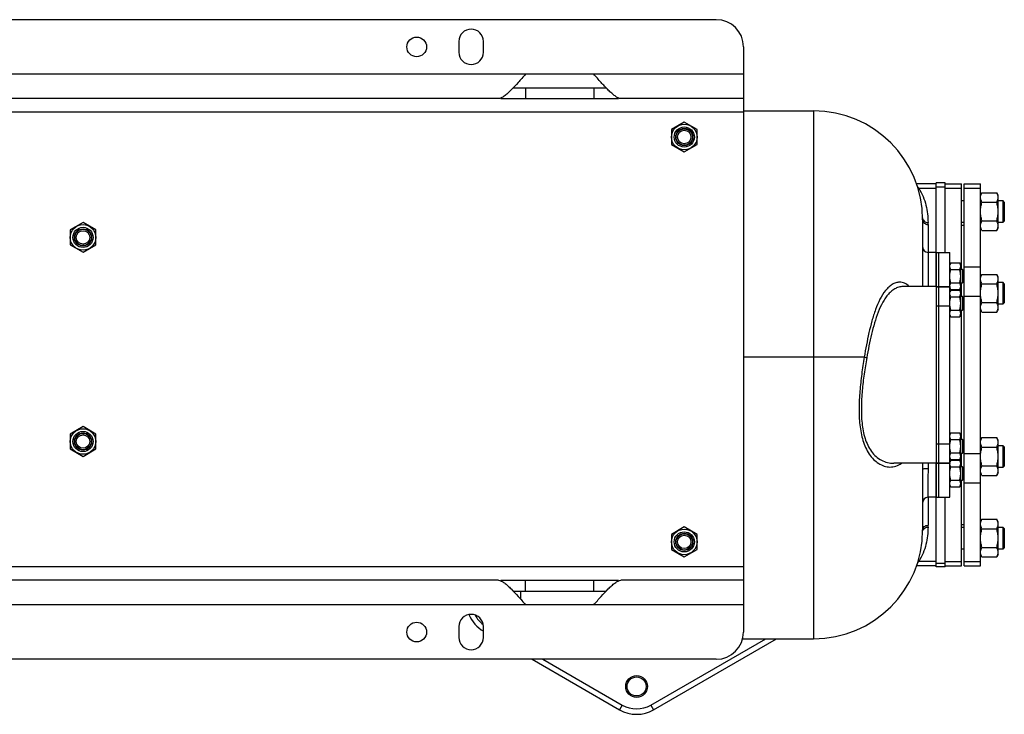
# Model space of a CAD drawing. Units: millimetres. Extents: x -2174 to 2491, y -755 to 1376.
# Drawn here: x 1043 to 1766, y 866 to 1376 of the extents above; entities that cross this region are included whole.
import ezdxf

# ---------------------------------------------------------------- set-up
doc = ezdxf.new("R2010")
doc.units = ezdxf.units.MM
doc.header["$LTSCALE"] = 19.36
doc.layers.get('0').update_dxf_attribs({"linetype": 'CONTINUOUS'})
doc.layers.add('02___PRT_ALL_AXES', color=7, linetype='CONTINUOUS')
doc.layers.add('3_ALL_AXES', color=7, linetype='CONTINUOUS')

msp = doc.modelspace()

# ---------------------------------------------------------------- linework, layer by layer
at = {"color": 7, "linetype": 'CONTINUOUS'}
for p, q in [((1554.64, 1376.34), (394.64, 1376.34)), ((1574.64, 1356.34), (1574.64, 926.34)), ((1574.64, 1309.34), (1626.14, 1309.34)), ((1531.14, 1301.06), (1521.64, 1295.57)), ((1521.64, 1295.57), (1521.64, 1284.6)), ((1540.64, 1295.57), (1531.14, 1301.06)), ((1540.64, 1284.6), (1540.64, 1295.57)), ((1521.64, 1284.6), (1531.14, 1279.12)), ((1531.14, 1279.12), (1540.64, 1284.6)), ((1716.14, 1255.81), (1701.61, 1255.81)), ((1722.64, 1256.43), (1716.14, 1256.43)), ((1722.64, 1205.34), (1722.64, 1256.42)), ((1734.64, 1192.84), (1734.64, 1255.81)), ((1736.64, 1255.81), (1748.64, 1255.81)), ((1736.64, 974.87), (1736.64, 1255.81)), ((1748.64, 974.87), (1748.64, 1255.81)), ((1749.71, 1249.19), (1748.64, 1247.34)), ((1749.71, 1249.19), (1760.57, 1249.19)), ((1761.64, 1247.34), (1760.57, 1249.19)), ((1761.64, 1223.34), (1761.64, 1247.34)), ((1734.64, 1243.34), (1736.64, 1243.34)), ((1749.71, 1242.27), (1760.57, 1242.27)), ((1761.64, 1243.34), (1765.14, 1243.34)), ((1766.14, 1242.34), (1765.14, 1243.34)), ((1765.14, 1243.34), (1765.14, 1227.34)), ((1766.14, 1242.34), (1766.14, 1228.34)), ((1706.13, 1230.64), (1706.13, 1230.64)), ((1706.14, 1229.34), (1706.14, 1180.34)), ((1089.64, 1227.31), (1080.14, 1221.82)), ((1099.14, 1221.82), (1089.64, 1227.31)), ((1736.64, 1227.34), (1734.64, 1227.34)), ((1749.71, 1221.48), (1748.64, 1223.34)), ((1749.71, 1228.41), (1760.57, 1228.41)), ((1761.64, 1223.34), (1760.57, 1221.48)), ((1765.14, 1227.34), (1761.64, 1227.34)), ((1766.14, 1228.34), (1765.14, 1227.34)), ((1080.14, 1221.82), (1080.14, 1210.85)), ((1099.14, 1210.85), (1099.14, 1221.82)), ((1749.71, 1221.48), (1760.57, 1221.48)), ((1080.14, 1210.85), (1089.64, 1205.37)), ((1089.64, 1205.37), (1099.14, 1210.85)), ((1716.14, 1205.34), (1710.14, 1205.34)), ((1726.9, 1197.65), (1726.14, 1196.34)), ((1726.9, 1197.65), (1733.38, 1197.65)), ((1734.14, 1196.34), (1733.38, 1197.65)), ((1734.14, 1179.34), (1734.14, 1196.34)), ((1726.9, 1192.74), (1733.38, 1192.74)), ((1735.39, 1192.84), (1734.14, 1192.84)), ((1736.14, 1192.09), (1735.39, 1192.84)), ((1735.39, 1192.84), (1735.39, 1182.84)), ((1736.14, 1192.09), (1736.14, 1183.59)), ((1749.71, 1189.19), (1748.64, 1187.34)), ((1749.71, 1189.19), (1760.57, 1189.19)), ((1761.64, 1187.34), (1760.57, 1189.19)), ((1761.64, 1163.34), (1761.64, 1187.34)), ((1716.14, 1180.34), (1692.39, 1180.34)), ((1726.9, 1178.02), (1726.14, 1179.34)), ((1726.9, 1182.93), (1733.38, 1182.93)), ((1734.14, 1179.34), (1733.38, 1178.02)), ((1734.14, 1182.84), (1735.39, 1182.84)), ((1734.64, 1172.83), (1734.64, 1182.84)), ((1736.14, 1183.59), (1735.39, 1182.84)), ((1735.89, 1183.34), (1736.64, 1183.34)), ((1749.71, 1182.27), (1760.57, 1182.27)), ((1761.64, 1183.34), (1765.14, 1183.34)), ((1766.14, 1182.34), (1765.14, 1183.34)), ((1765.14, 1183.34), (1765.14, 1167.34)), ((1766.14, 1182.34), (1766.14, 1168.34)), ((1726.9, 1177.64), (1726.14, 1176.33)), ((1726.9, 1178.02), (1733.38, 1178.02)), ((1726.9, 1177.64), (1733.38, 1177.64)), ((1726.9, 1172.73), (1733.38, 1172.73)), ((1734.14, 1176.33), (1733.38, 1177.64)), ((1734.14, 1159.33), (1734.14, 1176.33)), ((1735.39, 1172.83), (1734.14, 1172.83)), ((1736.14, 1172.08), (1735.39, 1172.83)), ((1735.39, 1172.83), (1735.39, 1162.83)), ((1736.14, 1172.08), (1736.14, 1163.58)), ((1736.64, 1167.34), (1736.14, 1167.34)), ((1749.71, 1168.41), (1760.57, 1168.41)), ((1765.14, 1167.34), (1761.64, 1167.34)), ((1766.14, 1168.34), (1765.14, 1167.34)), ((1726.9, 1158.01), (1726.14, 1159.33)), ((1726.9, 1162.92), (1733.38, 1162.92)), ((1726.9, 1158.01), (1733.38, 1158.01)), ((1734.14, 1159.33), (1733.38, 1158.01)), ((1734.14, 1162.83), (1735.39, 1162.83)), ((1734.64, 1067.83), (1734.64, 1162.83)), ((1736.14, 1163.58), (1735.39, 1162.83)), ((1749.71, 1161.48), (1748.64, 1163.34)), ((1749.71, 1161.48), (1760.57, 1161.48)), ((1761.64, 1163.34), (1760.57, 1161.48)), ((1089.64, 1077.31), (1080.14, 1071.82)), ((1099.14, 1071.82), (1089.64, 1077.31)), ((1080.14, 1071.82), (1080.14, 1060.85)), ((1099.14, 1060.85), (1099.14, 1071.82)), ((1726.9, 1072.64), (1726.14, 1071.33)), ((1726.9, 1072.64), (1733.38, 1072.64)), ((1734.14, 1071.33), (1733.38, 1072.64)), ((1734.14, 1054.33), (1734.14, 1071.33)), ((1726.9, 1067.73), (1733.38, 1067.73)), ((1735.39, 1067.83), (1734.14, 1067.83)), ((1736.14, 1067.08), (1735.39, 1067.83)), ((1735.39, 1067.83), (1735.39, 1057.83)), ((1736.14, 1067.08), (1736.14, 1058.58)), ((1736.14, 1063.34), (1736.64, 1063.34)), ((1749.71, 1069.19), (1748.64, 1067.34)), ((1749.71, 1069.19), (1760.57, 1069.19)), ((1761.64, 1067.34), (1760.57, 1069.19)), ((1761.64, 1043.34), (1761.64, 1067.34)), ((1761.64, 1063.34), (1765.14, 1063.34)), ((1766.14, 1062.34), (1765.14, 1063.34)), ((1765.14, 1063.34), (1765.14, 1047.34)), ((1080.14, 1060.85), (1089.64, 1055.37)), ((1089.64, 1055.37), (1099.14, 1060.85)), ((1726.9, 1057.92), (1733.38, 1057.92)), ((1734.14, 1057.83), (1735.39, 1057.83)), ((1734.64, 1047.84), (1734.64, 1057.83)), ((1736.14, 1058.58), (1735.39, 1057.83)), ((1749.71, 1062.27), (1760.57, 1062.27)), ((1766.14, 1062.34), (1766.14, 1048.34)), ((1716.14, 1050.34), (1684.98, 1050.34)), ((1706.14, 1050.34), (1706.14, 1045.97)), ((1726.9, 1053.01), (1726.14, 1054.33)), ((1726.9, 1052.65), (1726.14, 1051.34)), ((1726.9, 1053.01), (1733.38, 1053.01)), ((1726.9, 1052.65), (1733.38, 1052.65)), ((1734.14, 1054.33), (1733.38, 1053.01)), ((1734.14, 1051.34), (1733.38, 1052.65)), ((1734.14, 1034.34), (1734.14, 1051.34)), ((1749.71, 1048.41), (1760.57, 1048.41)), ((1726.9, 1047.74), (1733.38, 1047.74)), ((1735.39, 1047.84), (1734.14, 1047.84)), ((1736.14, 1047.09), (1735.39, 1047.84)), ((1735.39, 1047.84), (1735.39, 1037.84)), ((1736.64, 1047.34), (1735.89, 1047.34)), ((1736.14, 1047.09), (1736.14, 1038.59)), ((1749.71, 1041.48), (1748.64, 1043.34)), ((1749.71, 1041.48), (1760.57, 1041.48)), ((1761.64, 1043.34), (1760.57, 1041.48)), ((1765.14, 1047.34), (1761.64, 1047.34)), ((1766.14, 1048.34), (1765.14, 1047.34)), ((1726.9, 1033.02), (1726.14, 1034.34)), ((1726.9, 1037.93), (1733.38, 1037.93)), ((1734.14, 1034.34), (1733.38, 1033.02)), ((1734.14, 1037.84), (1735.39, 1037.84)), ((1734.64, 974.87), (1734.64, 1037.84)), ((1736.14, 1038.59), (1735.39, 1037.84)), ((1726.9, 1033.02), (1733.38, 1033.02)), ((1706.14, 1021.34), (1706.14, 1001.34)), ((1716.14, 1025.34), (1710.14, 1025.34)), ((1722.64, 974.25), (1722.64, 1025.34)), ((1749.71, 1009.19), (1748.64, 1007.34)), ((1749.71, 1009.19), (1760.57, 1009.19)), ((1761.64, 1007.34), (1760.57, 1009.19)), ((1761.64, 983.34), (1761.64, 1007.34)), ((1531.14, 1003.56), (1521.64, 998.07)), ((1521.64, 998.07), (1521.64, 987.1)), ((1540.64, 998.07), (1531.14, 1003.56)), ((1540.64, 987.1), (1540.64, 998.07)), ((1706.13, 1000.03), (1706.13, 1000.03)), ((1734.64, 1003.34), (1736.64, 1003.34)), ((1749.71, 1002.27), (1760.57, 1002.27)), ((1761.64, 1003.34), (1765.14, 1003.34)), ((1766.14, 1002.34), (1765.14, 1003.34)), ((1765.14, 1003.34), (1765.14, 987.34)), ((1766.14, 1002.34), (1766.14, 988.34)), ((1521.64, 987.1), (1531.14, 981.62)), ((1531.14, 981.62), (1540.64, 987.1)), ((1736.64, 987.34), (1734.64, 987.34)), ((1749.71, 981.48), (1748.64, 983.34)), ((1749.71, 988.41), (1760.57, 988.41)), ((1761.64, 983.34), (1760.57, 981.48)), ((1765.14, 987.34), (1761.64, 987.34)), ((1766.14, 988.34), (1765.14, 987.34)), ((1749.71, 981.48), (1760.57, 981.48)), ((1716.14, 974.87), (1701.6, 974.87)), ((1722.64, 974.25), (1716.14, 974.25)), ((1736.64, 974.87), (1748.64, 974.87)), ((1508.64, 869.22), (1598.91, 921.34)), ((1574, 921.34), (1626.14, 921.34)), ((1554.64, 906.34), (394.64, 906.34)), ((1419.34, 906.34), (1483.64, 869.22))]:
    msp.add_line(p, q, dxfattribs=at)
at = {"color": 9, "linetype": 'CONTINUOUS'}
for p, q in [((1626.14, 1309.34), (1626.14, 921.34)), ((1574.64, 1308.34), (374.64, 1308.34)), ((1703.29, 1252.46), (1716.14, 1252.46)), ((1716.14, 1253.61), (1722.64, 1253.61)), ((1722.64, 1252.46), (1734.64, 1252.46)), ((1736.64, 1252.46), (1748.64, 1252.46)), ((1710.14, 1225.87), (1710.14, 1180.34)), ((1734.14, 1194.72), (1734.64, 1194.72)), ((1736.64, 1194.72), (1748.64, 1194.72)), ((1734.14, 1173.07), (1734.64, 1173.07)), ((1736.64, 1173.07), (1748.64, 1173.07)), ((1663.26, 1128.34), (1574.64, 1128.34)), ((1734.14, 1057.6), (1734.64, 1057.6)), ((1736.64, 1057.6), (1748.64, 1057.6)), ((1710.14, 1050.34), (1710.14, 1046.57)), ((1706.08, 1039.08), (1706.07, 1038.58)), ((1734.14, 1035.95), (1734.64, 1035.95)), ((1736.64, 1035.95), (1748.64, 1035.95)), ((1710.14, 1025.34), (1710.14, 1004.8)), ((1716.14, 978.22), (1703.29, 978.22)), ((1716.14, 977.06), (1722.64, 977.06)), ((1722.64, 978.22), (1734.64, 978.22)), ((1736.64, 978.22), (1748.64, 978.22)), ((1574.64, 974.34), (374.64, 974.34)), ((1411.14, 950.31), (1411.14, 956.34)), ((1506.64, 872.68), (1590.91, 921.34)), ((1427.34, 906.34), (1485.64, 872.68)), ((1485.64, 872.68), (1483.64, 869.22)), ((1506.64, 872.68), (1508.64, 869.22))]:
    msp.add_line(p, q, dxfattribs=at)
at = {"color": 3, "linetype": 'CONTINUOUS'}
for p, q in [((1716.14, 1205.34), (1716.14, 1256.42)), ((1716.14, 974.25), (1716.14, 1025.34))]:
    msp.add_line(p, q, dxfattribs=at)
at = {"color": 7, "linetype": 'CONTINUOUS'}
for centre, radius in [((1531.14, 1290.09), 9.4), ((1531.14, 1290.09), 7.4), ((1531.14, 1290.09), 6.3), ((1531.14, 1290.09), 6), ((1531.14, 1290.09), 4.93), ((1089.64, 1216.34), 9.4), ((1089.64, 1216.34), 7.4), ((1089.64, 1216.34), 6.3), ((1089.64, 1216.34), 6), ((1089.64, 1216.34), 4.93), ((1089.64, 1066.34), 9.4), ((1089.64, 1066.34), 7.4), ((1089.64, 1066.34), 6.3), ((1089.64, 1066.34), 6), ((1089.64, 1066.34), 4.93), ((1531.14, 992.59), 9.4), ((1531.14, 992.59), 7.4), ((1531.14, 992.59), 6.3), ((1531.14, 992.59), 6), ((1531.14, 992.59), 4.93), ((1496.14, 886.34), 7)]:
    msp.add_circle(centre, radius, dxfattribs=at)
for centre, radius, start, end in [((1554.64, 1356.34), 20, 0, 90), ((1626.14, 1229.34), 80, 0, 90), ((1710.14, 1209.34), 4, 180, 270), ((1729.82, 1180.48), 3.68, 180.00143, 182.15811), ((1729.82, 1050.2), 3.69, 177.84224, 179.99871), ((1710.14, 1021.34), 4, 90, 180), ((1626.14, 1001.34), 80, 270, 360), ((1396.14, 948.6), 25, 202.15059, 240), ((1554.64, 926.34), 20, 270, 360), ((1496.14, 890.87), 25, 240, 300)]:
    msp.add_arc(centre, radius, start, end, dxfattribs=at)
at = {"color": 9, "linetype": 'CONTINUOUS'}
for centre, radius, start, end in [((1702.64, 1256.59), 4.18, 271.30664, 278.99428), ((1626.14, 1225.87), 84, 0.00001, 0.93539), ((1710.14, 1021.34), 4, 89.99687, 179.99687), ((1626.14, 1004.8), 84, 359.06461, 359.99999), ((1702.64, 974.09), 4.18, 81.00453, 88.95293), ((1396.14, 948.6), 21, 207.72105, 232.95028), ((1496.14, 890.87), 21, 240, 300)]:
    msp.add_arc(centre, radius, start, end, dxfattribs=at)
for points, knots in [([(1702.34, 1253.65), (1702.42, 1253.56), (1702.75, 1253.17), (1703.06, 1252.77), (1703.29, 1252.46)], [0, 0, 0, 0, 0.23802, 1, 1, 1, 1]), ([(1703.29, 1252.46), (1704.53, 1250.49), (1706.65, 1246.46), (1708.74, 1240.08), (1709.85, 1233.66), (1710.09, 1229.37), (1710.13, 1227.24)], [0, 0, 0, 0, 0.263383, 0.514148, 0.758305, 1, 1, 1, 1]), ([(1706.13, 1230.64), (1706.13, 1230.34), (1706.24, 1229.74), (1706.51, 1229.19), (1706.68, 1228.93)], [0, 0, 0, 0, 0.494268, 1, 1, 1, 1]), ([(1706.14, 1229.34), (1706.14, 1228.88), (1706.36, 1227.95), (1707.27, 1226.8), (1708.59, 1226.05), (1709.62, 1225.87), (1710.14, 1225.87)], [0, 0, 0, 0, 0.233218, 0.4766, 0.733672, 1, 1, 1, 1]), ([(1706.68, 1228.93), (1707.04, 1228.41), (1708.11, 1227.53), (1709.45, 1227.24), (1710.13, 1227.24)], [0, 0, 0, 0, 0.485219, 1, 1, 1, 1]), ([(1689.23, 1183.43), (1688.31, 1183.42), (1686.4, 1183.08), (1683.69, 1181.78), (1681.15, 1179.79), (1677.93, 1176.28), (1674.56, 1170.75), (1671.39, 1163.2), (1668.81, 1154.96), (1666.68, 1146.3), (1664.85, 1137.39), (1663.77, 1131.37), (1663.26, 1128.34)], [0, 0, 0, 0, 0.043134, 0.089182, 0.13908, 0.19299, 0.311096, 0.439588, 0.574776, 0.7142, 0.856309, 1, 1, 1, 1]), ([(1692.39, 1180.34), (1691.36, 1180.34), (1689.28, 1180.07), (1686.29, 1178.94), (1683.5, 1177.12), (1680.99, 1174.73), (1678.75, 1171.87), (1676.07, 1167.49), (1673.33, 1161.35), (1670.73, 1153.46), (1668.57, 1145.17), (1666.72, 1136.64), (1665.63, 1130.87), (1665.11, 1127.97)], [0, 0, 0, 0, 0.048848, 0.099124, 0.151434, 0.20634, 0.26398, 0.324213, 0.450861, 0.583576, 0.720206, 0.859354, 1, 1, 1, 1]), ([(1696.19, 1180.35), (1695.24, 1181.3), (1693.6, 1182.52), (1691.11, 1183.33), (1689.85, 1183.44), (1689.23, 1183.43)], [0, 0, 0, 0, 0.518351, 0.760895, 1, 1, 1, 1]), ([(1663.26, 1128.34), (1662.55, 1124.19), (1661.32, 1115.88), (1659.97, 1103.37), (1659.32, 1090.93), (1659.75, 1078.74), (1661.86, 1067.22), (1665.63, 1058.6), (1669.99, 1053.17), (1673.7, 1050.1), (1677.82, 1048.12), (1680.75, 1047.61), (1682.18, 1047.59)], [0, 0, 0, 0, 0.138084, 0.276179, 0.413115, 0.547305, 0.676178, 0.795996, 0.851551, 0.903792, 0.952988, 1, 1, 1, 1]), ([(1665.11, 1127.97), (1664.39, 1123.97), (1663.12, 1115.94), (1661.72, 1103.84), (1661, 1091.79), (1661.34, 1079.97), (1663.06, 1070.46), (1665.73, 1063.56), (1668.4, 1059.01), (1671.77, 1055.22), (1675.8, 1052.41), (1680.28, 1050.72), (1683.42, 1050.34), (1684.98, 1050.34)], [0, 0, 0, 0, 0.135851, 0.271763, 0.406621, 0.538922, 0.666212, 0.727075, 0.785499, 0.841419, 0.895282, 0.947939, 1, 1, 1, 1]), ([(1663.26, 1128.34), (1663.4, 1128.3), (1664.02, 1128.17), (1664.64, 1128.05), (1665.11, 1127.97)], [0, 0, 0, 0, 0.237425, 1, 1, 1, 1]), ([(1682.18, 1047.59), (1683.66, 1047.57), (1686.72, 1048.02), (1689.45, 1049.44), (1690.7, 1050.33)], [0, 0, 0, 0, 0.490611, 1, 1, 1, 1]), ([(1706.14, 1045.97), (1706.14, 1045.38), (1706.13, 1043.08), (1706.1, 1040.79), (1706.08, 1039.08)], [0, 0, 0, 0, 0.25633, 1, 1, 1, 1]), ([(1706.14, 1045.97), (1706.14, 1046.02), (1706.24, 1046.13), (1706.63, 1046.28), (1707.45, 1046.44), (1708.68, 1046.55), (1709.63, 1046.57), (1710.14, 1046.57)], [0, 0, 0, 0, 0.034061, 0.095731, 0.311528, 0.628185, 1, 1, 1, 1]), ([(1710.14, 1046.57), (1710.14, 1045.15), (1710.11, 1042.4), (1710.04, 1038.42), (1709.98, 1034.82), (1709.95, 1031.69), (1709.97, 1029.42), (1710, 1027.92), (1710.03, 1027.05), (1710.07, 1026.36), (1710.1, 1025.85), (1710.12, 1025.53), (1710.14, 1025.38), (1710.14, 1025.34)], [0, 0, 0, 0, 0.2006, 0.38964, 0.561227, 0.710087, 0.83163, 0.880967, 0.922152, 0.954875, 0.978879, 0.993961, 1, 1, 1, 1]), ([(1706.07, 1038.58), (1706.04, 1036.29), (1705.99, 1033.04), (1705.96, 1028.95), (1705.97, 1026.47), (1706.01, 1024.46), (1706.06, 1022.94), (1706.1, 1021.96), (1706.14, 1021.48), (1706.14, 1021.34)], [0, 0, 0, 0, 0.397631, 0.566525, 0.711185, 0.828913, 0.91744, 0.974928, 1, 1, 1, 1]), ([(1710.13, 1003.43), (1710.09, 1001.3), (1709.85, 997.01), (1708.74, 990.6), (1706.65, 984.22), (1704.53, 980.18), (1703.29, 978.22)], [0, 0, 0, 0, 0.241695, 0.485852, 0.736617, 1, 1, 1, 1]), ([(1706.13, 1000.03), (1706.13, 1000.33), (1706.24, 1000.94), (1706.51, 1001.49), (1706.68, 1001.74)], [0, 0, 0, 0, 0.494268, 1, 1, 1, 1]), ([(1706.14, 1001.34), (1706.14, 1001.79), (1706.36, 1002.73), (1707.27, 1003.88), (1708.59, 1004.63), (1709.62, 1004.8), (1710.14, 1004.8)], [0, 0, 0, 0, 0.233218, 0.4766, 0.733672, 1, 1, 1, 1]), ([(1706.68, 1001.74), (1707.04, 1002.27), (1708.11, 1003.15), (1709.45, 1003.43), (1710.13, 1003.43)], [0, 0, 0, 0, 0.485219, 1, 1, 1, 1]), ([(1703.29, 978.22), (1703.22, 978.11), (1702.92, 977.72), (1702.61, 977.34), (1702.37, 977.07)], [0, 0, 0, 0, 0.261461, 1, 1, 1, 1])]:
    msp.add_open_spline(points, degree=3, knots=knots, dxfattribs=at)
at = {"color": 7, "linetype": 'CONTINUOUS'}
for points, knots in [([(1748.64, 1245.73), (1748.64, 1245.88), (1748.65, 1246.17), (1748.71, 1246.61), (1748.8, 1247.05), (1748.97, 1247.63), (1749.26, 1248.36), (1749.55, 1248.92), (1749.71, 1249.19)], [0, 0, 0, 0, 0.119943, 0.240515, 0.362279, 0.485686, 0.738448, 1, 1, 1, 1]), ([(1749.71, 1242.27), (1749.55, 1242.54), (1749.26, 1243.1), (1748.97, 1243.82), (1748.8, 1244.41), (1748.71, 1244.85), (1748.65, 1245.29), (1748.64, 1245.58), (1748.64, 1245.73)], [0, 0, 0, 0, 0.261551, 0.514313, 0.63772, 0.759484, 0.880056, 1, 1, 1, 1]), ([(1761.64, 1245.73), (1761.64, 1245.88), (1761.63, 1246.17), (1761.57, 1246.61), (1761.48, 1247.05), (1761.31, 1247.63), (1761.02, 1248.36), (1760.73, 1248.92), (1760.57, 1249.19)], [0, 0, 0, 0, 0.119943, 0.240515, 0.362279, 0.485686, 0.738448, 1, 1, 1, 1]), ([(1760.57, 1242.27), (1760.73, 1242.54), (1761.02, 1243.1), (1761.31, 1243.82), (1761.48, 1244.41), (1761.57, 1244.85), (1761.63, 1245.29), (1761.64, 1245.58), (1761.64, 1245.73)], [0, 0, 0, 0, 0.261551, 0.514313, 0.63772, 0.759484, 0.880056, 1, 1, 1, 1]), ([(1748.64, 1235.34), (1748.64, 1235.92), (1748.69, 1237.1), (1748.91, 1238.84), (1749.25, 1240.57), (1749.55, 1241.7), (1749.71, 1242.27)], [0, 0, 0, 0, 0.249983, 0.499976, 0.749982, 1, 1, 1, 1]), ([(1761.64, 1235.34), (1761.64, 1235.92), (1761.59, 1237.1), (1761.37, 1238.84), (1761.03, 1240.57), (1760.73, 1241.7), (1760.57, 1242.27)], [0, 0, 0, 0, 0.249983, 0.499976, 0.749982, 1, 1, 1, 1]), ([(1749.71, 1228.41), (1749.55, 1228.97), (1749.25, 1230.11), (1748.91, 1231.83), (1748.69, 1233.58), (1748.64, 1234.75), (1748.64, 1235.34)], [0, 0, 0, 0, 0.250018, 0.500023, 0.750016, 1, 1, 1, 1]), ([(1760.57, 1228.41), (1760.73, 1228.97), (1761.03, 1230.11), (1761.37, 1231.83), (1761.59, 1233.58), (1761.64, 1234.75), (1761.64, 1235.34)], [0, 0, 0, 0, 0.250018, 0.500023, 0.750016, 1, 1, 1, 1]), ([(1748.64, 1224.94), (1748.64, 1225.09), (1748.65, 1225.39), (1748.71, 1225.83), (1748.8, 1226.26), (1748.97, 1226.85), (1749.26, 1227.57), (1749.55, 1228.13), (1749.71, 1228.41)], [0, 0, 0, 0, 0.119943, 0.240515, 0.362279, 0.485686, 0.738448, 1, 1, 1, 1]), ([(1749.71, 1221.48), (1749.55, 1221.76), (1749.26, 1222.31), (1748.97, 1223.04), (1748.8, 1223.63), (1748.71, 1224.06), (1748.65, 1224.5), (1748.64, 1224.8), (1748.64, 1224.94)], [0, 0, 0, 0, 0.261551, 0.514313, 0.63772, 0.759484, 0.880056, 1, 1, 1, 1]), ([(1761.64, 1224.94), (1761.64, 1225.09), (1761.63, 1225.39), (1761.57, 1225.83), (1761.48, 1226.26), (1761.31, 1226.85), (1761.02, 1227.57), (1760.73, 1228.13), (1760.57, 1228.41)], [0, 0, 0, 0, 0.119943, 0.240515, 0.362279, 0.485686, 0.738448, 1, 1, 1, 1]), ([(1760.57, 1221.48), (1760.73, 1221.76), (1761.02, 1222.31), (1761.31, 1223.04), (1761.48, 1223.63), (1761.57, 1224.06), (1761.63, 1224.5), (1761.64, 1224.8), (1761.64, 1224.94)], [0, 0, 0, 0, 0.261551, 0.514313, 0.63772, 0.759484, 0.880056, 1, 1, 1, 1]), ([(1726.14, 1195.2), (1726.14, 1195.3), (1726.15, 1195.51), (1726.19, 1195.82), (1726.25, 1196.13), (1726.37, 1196.55), (1726.58, 1197.06), (1726.78, 1197.46), (1726.9, 1197.65)], [0, 0, 0, 0, 0.119944, 0.240516, 0.36228, 0.485687, 0.738449, 1, 1, 1, 1]), ([(1726.9, 1192.74), (1726.78, 1192.94), (1726.58, 1193.34), (1726.37, 1193.85), (1726.25, 1194.26), (1726.19, 1194.57), (1726.15, 1194.89), (1726.14, 1195.09), (1726.14, 1195.2)], [0, 0, 0, 0, 0.26155, 0.514311, 0.637719, 0.759483, 0.880056, 1, 1, 1, 1]), ([(1734.14, 1195.2), (1734.14, 1195.3), (1734.13, 1195.51), (1734.09, 1195.82), (1734.02, 1196.13), (1733.91, 1196.55), (1733.7, 1197.06), (1733.49, 1197.46), (1733.38, 1197.65)], [0, 0, 0, 0, 0.119944, 0.240516, 0.36228, 0.485687, 0.738449, 1, 1, 1, 1]), ([(1733.38, 1192.74), (1733.49, 1192.94), (1733.7, 1193.34), (1733.91, 1193.85), (1734.02, 1194.26), (1734.09, 1194.57), (1734.13, 1194.89), (1734.14, 1195.09), (1734.14, 1195.2)], [0, 0, 0, 0, 0.26155, 0.514311, 0.637719, 0.759483, 0.880056, 1, 1, 1, 1]), ([(1726.14, 1187.84), (1726.14, 1188.25), (1726.17, 1189.08), (1726.33, 1190.32), (1726.57, 1191.54), (1726.78, 1192.35), (1726.9, 1192.74)], [0, 0, 0, 0, 0.249984, 0.499977, 0.749982, 1, 1, 1, 1]), ([(1726.9, 1182.93), (1726.78, 1183.33), (1726.57, 1184.13), (1726.33, 1185.35), (1726.17, 1186.59), (1726.14, 1187.42), (1726.14, 1187.84)], [0, 0, 0, 0, 0.250017, 0.500021, 0.750014, 1, 1, 1, 1]), ([(1734.14, 1187.84), (1734.14, 1188.25), (1734.1, 1189.08), (1733.95, 1190.32), (1733.7, 1191.54), (1733.49, 1192.35), (1733.38, 1192.74)], [0, 0, 0, 0, 0.249984, 0.499977, 0.749982, 1, 1, 1, 1]), ([(1733.38, 1182.93), (1733.49, 1183.33), (1733.7, 1184.13), (1733.95, 1185.35), (1734.1, 1186.59), (1734.14, 1187.42), (1734.14, 1187.84)], [0, 0, 0, 0, 0.250017, 0.500021, 0.750014, 1, 1, 1, 1]), ([(1748.64, 1185.73), (1748.64, 1185.88), (1748.65, 1186.17), (1748.71, 1186.61), (1748.8, 1187.05), (1748.97, 1187.63), (1749.26, 1188.36), (1749.55, 1188.92), (1749.71, 1189.19)], [0, 0, 0, 0, 0.119943, 0.240515, 0.362279, 0.485686, 0.738448, 1, 1, 1, 1]), ([(1749.71, 1182.27), (1749.55, 1182.54), (1749.26, 1183.1), (1748.97, 1183.82), (1748.8, 1184.41), (1748.71, 1184.85), (1748.65, 1185.29), (1748.64, 1185.58), (1748.64, 1185.73)], [0, 0, 0, 0, 0.261551, 0.514313, 0.63772, 0.759484, 0.880056, 1, 1, 1, 1]), ([(1761.64, 1185.73), (1761.64, 1185.88), (1761.63, 1186.17), (1761.57, 1186.61), (1761.48, 1187.05), (1761.31, 1187.63), (1761.02, 1188.36), (1760.73, 1188.92), (1760.57, 1189.19)], [0, 0, 0, 0, 0.119943, 0.240515, 0.362279, 0.485686, 0.738448, 1, 1, 1, 1]), ([(1760.57, 1182.27), (1760.73, 1182.54), (1761.02, 1183.1), (1761.31, 1183.82), (1761.48, 1184.41), (1761.57, 1184.85), (1761.63, 1185.29), (1761.64, 1185.58), (1761.64, 1185.73)], [0, 0, 0, 0, 0.261551, 0.514313, 0.63772, 0.759484, 0.880056, 1, 1, 1, 1]), ([(1726.14, 1180.48), (1726.14, 1180.58), (1726.15, 1180.79), (1726.19, 1181.1), (1726.25, 1181.41), (1726.37, 1181.82), (1726.58, 1182.34), (1726.78, 1182.73), (1726.9, 1182.93)], [0, 0, 0, 0, 0.119944, 0.240516, 0.36228, 0.485687, 0.738449, 1, 1, 1, 1]), ([(1726.9, 1178.02), (1726.79, 1178.21), (1726.59, 1178.58), (1726.36, 1179.16), (1726.22, 1179.65), (1726.16, 1180.04), (1726.14, 1180.24), (1726.14, 1180.34)], [0, 0, 0, 0, 0.261195, 0.514096, 0.759482, 0.880144, 1, 1, 1, 1]), ([(1734.14, 1180.48), (1734.14, 1180.58), (1734.13, 1180.79), (1734.09, 1181.1), (1734.02, 1181.41), (1733.91, 1181.82), (1733.7, 1182.34), (1733.49, 1182.73), (1733.38, 1182.93)], [0, 0, 0, 0, 0.119944, 0.240516, 0.36228, 0.485687, 0.738449, 1, 1, 1, 1]), ([(1733.38, 1178.02), (1733.49, 1178.22), (1733.7, 1178.61), (1733.91, 1179.13), (1734.02, 1179.54), (1734.09, 1179.85), (1734.13, 1180.16), (1734.14, 1180.37), (1734.14, 1180.48)], [0, 0, 0, 0, 0.26155, 0.514311, 0.637719, 0.759483, 0.880056, 1, 1, 1, 1]), ([(1748.64, 1175.34), (1748.64, 1175.92), (1748.69, 1177.1), (1748.91, 1178.84), (1749.25, 1180.57), (1749.55, 1181.7), (1749.71, 1182.27)], [0, 0, 0, 0, 0.249983, 0.499976, 0.749982, 1, 1, 1, 1]), ([(1761.64, 1175.34), (1761.64, 1175.92), (1761.59, 1177.1), (1761.37, 1178.84), (1761.03, 1180.57), (1760.73, 1181.7), (1760.57, 1182.27)], [0, 0, 0, 0, 0.249983, 0.499976, 0.749982, 1, 1, 1, 1]), ([(1726.14, 1175.19), (1726.14, 1175.29), (1726.15, 1175.5), (1726.19, 1175.81), (1726.25, 1176.12), (1726.37, 1176.54), (1726.58, 1177.05), (1726.78, 1177.45), (1726.9, 1177.64)], [0, 0, 0, 0, 0.119944, 0.240516, 0.36228, 0.485687, 0.738449, 1, 1, 1, 1]), ([(1726.9, 1172.73), (1726.78, 1172.93), (1726.58, 1173.33), (1726.37, 1173.84), (1726.25, 1174.25), (1726.19, 1174.56), (1726.15, 1174.88), (1726.14, 1175.08), (1726.14, 1175.19)], [0, 0, 0, 0, 0.26155, 0.514311, 0.637719, 0.759483, 0.880056, 1, 1, 1, 1]), ([(1726.14, 1167.83), (1726.14, 1168.24), (1726.17, 1169.07), (1726.33, 1170.31), (1726.57, 1171.53), (1726.78, 1172.34), (1726.9, 1172.73)], [0, 0, 0, 0, 0.249984, 0.499977, 0.749982, 1, 1, 1, 1]), ([(1734.14, 1175.19), (1734.14, 1175.29), (1734.13, 1175.5), (1734.09, 1175.81), (1734.02, 1176.12), (1733.91, 1176.54), (1733.7, 1177.05), (1733.49, 1177.45), (1733.38, 1177.64)], [0, 0, 0, 0, 0.119944, 0.240516, 0.36228, 0.485687, 0.738449, 1, 1, 1, 1]), ([(1733.38, 1172.73), (1733.49, 1172.93), (1733.7, 1173.33), (1733.91, 1173.84), (1734.02, 1174.25), (1734.09, 1174.56), (1734.13, 1174.88), (1734.14, 1175.08), (1734.14, 1175.19)], [0, 0, 0, 0, 0.26155, 0.514311, 0.637719, 0.759483, 0.880056, 1, 1, 1, 1]), ([(1734.14, 1167.83), (1734.14, 1168.24), (1734.1, 1169.07), (1733.95, 1170.31), (1733.7, 1171.53), (1733.49, 1172.34), (1733.38, 1172.73)], [0, 0, 0, 0, 0.249984, 0.499977, 0.749982, 1, 1, 1, 1]), ([(1749.71, 1168.41), (1749.55, 1168.97), (1749.25, 1170.11), (1748.91, 1171.83), (1748.69, 1173.58), (1748.64, 1174.75), (1748.64, 1175.34)], [0, 0, 0, 0, 0.250018, 0.500023, 0.750016, 1, 1, 1, 1]), ([(1760.57, 1168.41), (1760.73, 1168.97), (1761.03, 1170.11), (1761.37, 1171.83), (1761.59, 1173.58), (1761.64, 1174.75), (1761.64, 1175.34)], [0, 0, 0, 0, 0.250018, 0.500023, 0.750016, 1, 1, 1, 1]), ([(1726.9, 1162.92), (1726.78, 1163.32), (1726.57, 1164.12), (1726.33, 1165.34), (1726.17, 1166.58), (1726.14, 1167.41), (1726.14, 1167.83)], [0, 0, 0, 0, 0.250017, 0.500021, 0.750014, 1, 1, 1, 1]), ([(1733.38, 1162.92), (1733.49, 1163.32), (1733.7, 1164.12), (1733.95, 1165.34), (1734.1, 1166.58), (1734.14, 1167.41), (1734.14, 1167.83)], [0, 0, 0, 0, 0.250017, 0.500021, 0.750014, 1, 1, 1, 1]), ([(1748.64, 1164.94), (1748.64, 1165.09), (1748.65, 1165.39), (1748.71, 1165.83), (1748.8, 1166.26), (1748.97, 1166.85), (1749.26, 1167.57), (1749.55, 1168.13), (1749.71, 1168.41)], [0, 0, 0, 0, 0.119943, 0.240515, 0.362279, 0.485686, 0.738448, 1, 1, 1, 1]), ([(1749.71, 1161.48), (1749.55, 1161.76), (1749.26, 1162.31), (1748.97, 1163.04), (1748.8, 1163.63), (1748.71, 1164.06), (1748.65, 1164.5), (1748.64, 1164.8), (1748.64, 1164.94)], [0, 0, 0, 0, 0.261551, 0.514313, 0.63772, 0.759484, 0.880056, 1, 1, 1, 1]), ([(1761.64, 1164.94), (1761.64, 1165.09), (1761.63, 1165.39), (1761.57, 1165.83), (1761.48, 1166.26), (1761.31, 1166.85), (1761.02, 1167.57), (1760.73, 1168.13), (1760.57, 1168.41)], [0, 0, 0, 0, 0.119943, 0.240515, 0.362279, 0.485686, 0.738448, 1, 1, 1, 1]), ([(1760.57, 1161.48), (1760.73, 1161.76), (1761.02, 1162.31), (1761.31, 1163.04), (1761.48, 1163.63), (1761.57, 1164.06), (1761.63, 1164.5), (1761.64, 1164.8), (1761.64, 1164.94)], [0, 0, 0, 0, 0.261551, 0.514313, 0.63772, 0.759484, 0.880056, 1, 1, 1, 1]), ([(1726.14, 1160.47), (1726.14, 1160.57), (1726.15, 1160.78), (1726.19, 1161.09), (1726.25, 1161.4), (1726.37, 1161.81), (1726.58, 1162.33), (1726.78, 1162.72), (1726.9, 1162.92)], [0, 0, 0, 0, 0.119944, 0.240516, 0.36228, 0.485687, 0.738449, 1, 1, 1, 1]), ([(1726.9, 1158.01), (1726.78, 1158.21), (1726.58, 1158.6), (1726.37, 1159.12), (1726.25, 1159.53), (1726.19, 1159.84), (1726.15, 1160.15), (1726.14, 1160.36), (1726.14, 1160.47)], [0, 0, 0, 0, 0.26155, 0.514311, 0.637719, 0.759483, 0.880056, 1, 1, 1, 1]), ([(1734.14, 1160.47), (1734.14, 1160.57), (1734.13, 1160.78), (1734.09, 1161.09), (1734.02, 1161.4), (1733.91, 1161.81), (1733.7, 1162.33), (1733.49, 1162.72), (1733.38, 1162.92)], [0, 0, 0, 0, 0.119944, 0.240516, 0.36228, 0.485687, 0.738449, 1, 1, 1, 1]), ([(1733.38, 1158.01), (1733.49, 1158.21), (1733.7, 1158.6), (1733.91, 1159.12), (1734.02, 1159.53), (1734.09, 1159.84), (1734.13, 1160.15), (1734.14, 1160.36), (1734.14, 1160.47)], [0, 0, 0, 0, 0.26155, 0.514311, 0.637719, 0.759483, 0.880056, 1, 1, 1, 1]), ([(1726.14, 1070.19), (1726.14, 1070.29), (1726.15, 1070.5), (1726.19, 1070.81), (1726.25, 1071.12), (1726.37, 1071.54), (1726.58, 1072.05), (1726.78, 1072.45), (1726.9, 1072.64)], [0, 0, 0, 0, 0.119944, 0.240516, 0.36228, 0.485687, 0.738449, 1, 1, 1, 1]), ([(1726.9, 1067.73), (1726.78, 1067.93), (1726.58, 1068.33), (1726.37, 1068.84), (1726.25, 1069.25), (1726.19, 1069.56), (1726.15, 1069.88), (1726.14, 1070.08), (1726.14, 1070.19)], [0, 0, 0, 0, 0.26155, 0.514311, 0.637719, 0.759483, 0.880056, 1, 1, 1, 1]), ([(1734.14, 1070.19), (1734.14, 1070.29), (1734.13, 1070.5), (1734.09, 1070.81), (1734.02, 1071.12), (1733.91, 1071.54), (1733.7, 1072.05), (1733.49, 1072.45), (1733.38, 1072.64)], [0, 0, 0, 0, 0.119944, 0.240516, 0.36228, 0.485687, 0.738449, 1, 1, 1, 1]), ([(1733.38, 1067.73), (1733.49, 1067.93), (1733.7, 1068.33), (1733.91, 1068.84), (1734.02, 1069.25), (1734.09, 1069.56), (1734.13, 1069.88), (1734.14, 1070.08), (1734.14, 1070.19)], [0, 0, 0, 0, 0.26155, 0.514311, 0.637719, 0.759483, 0.880056, 1, 1, 1, 1]), ([(1726.14, 1062.83), (1726.14, 1063.24), (1726.17, 1064.07), (1726.33, 1065.31), (1726.57, 1066.53), (1726.78, 1067.34), (1726.9, 1067.73)], [0, 0, 0, 0, 0.249984, 0.499977, 0.749982, 1, 1, 1, 1]), ([(1726.9, 1057.92), (1726.78, 1058.32), (1726.57, 1059.12), (1726.33, 1060.34), (1726.17, 1061.58), (1726.14, 1062.41), (1726.14, 1062.83)], [0, 0, 0, 0, 0.250017, 0.500021, 0.750014, 1, 1, 1, 1]), ([(1734.14, 1062.83), (1734.14, 1063.24), (1734.1, 1064.07), (1733.95, 1065.31), (1733.7, 1066.53), (1733.49, 1067.34), (1733.38, 1067.73)], [0, 0, 0, 0, 0.249984, 0.499977, 0.749982, 1, 1, 1, 1]), ([(1733.38, 1057.92), (1733.49, 1058.32), (1733.7, 1059.12), (1733.95, 1060.34), (1734.1, 1061.58), (1734.14, 1062.41), (1734.14, 1062.83)], [0, 0, 0, 0, 0.250017, 0.500021, 0.750014, 1, 1, 1, 1]), ([(1748.64, 1065.73), (1748.64, 1065.88), (1748.65, 1066.17), (1748.71, 1066.61), (1748.8, 1067.05), (1748.97, 1067.63), (1749.26, 1068.36), (1749.55, 1068.92), (1749.71, 1069.19)], [0, 0, 0, 0, 0.119943, 0.240515, 0.362279, 0.485686, 0.738448, 1, 1, 1, 1]), ([(1749.71, 1062.27), (1749.55, 1062.54), (1749.26, 1063.1), (1748.97, 1063.82), (1748.8, 1064.41), (1748.71, 1064.85), (1748.65, 1065.29), (1748.64, 1065.58), (1748.64, 1065.73)], [0, 0, 0, 0, 0.261551, 0.514313, 0.63772, 0.759484, 0.880056, 1, 1, 1, 1]), ([(1761.64, 1065.73), (1761.64, 1065.88), (1761.63, 1066.17), (1761.57, 1066.61), (1761.48, 1067.05), (1761.31, 1067.63), (1761.02, 1068.36), (1760.73, 1068.92), (1760.57, 1069.19)], [0, 0, 0, 0, 0.119943, 0.240515, 0.362279, 0.485686, 0.738448, 1, 1, 1, 1]), ([(1760.57, 1062.27), (1760.73, 1062.54), (1761.02, 1063.1), (1761.31, 1063.82), (1761.48, 1064.41), (1761.57, 1064.85), (1761.63, 1065.29), (1761.64, 1065.58), (1761.64, 1065.73)], [0, 0, 0, 0, 0.261551, 0.514313, 0.63772, 0.759484, 0.880056, 1, 1, 1, 1]), ([(1726.14, 1055.47), (1726.14, 1055.57), (1726.15, 1055.78), (1726.19, 1056.09), (1726.25, 1056.4), (1726.37, 1056.81), (1726.58, 1057.33), (1726.78, 1057.72), (1726.9, 1057.92)], [0, 0, 0, 0, 0.119944, 0.240516, 0.36228, 0.485687, 0.738449, 1, 1, 1, 1]), ([(1734.14, 1055.47), (1734.14, 1055.57), (1734.13, 1055.78), (1734.09, 1056.09), (1734.02, 1056.4), (1733.91, 1056.81), (1733.7, 1057.33), (1733.49, 1057.72), (1733.38, 1057.92)], [0, 0, 0, 0, 0.119944, 0.240516, 0.36228, 0.485687, 0.738449, 1, 1, 1, 1]), ([(1748.64, 1055.34), (1748.64, 1055.92), (1748.69, 1057.1), (1748.91, 1058.84), (1749.25, 1060.57), (1749.55, 1061.7), (1749.71, 1062.27)], [0, 0, 0, 0, 0.249983, 0.499976, 0.749982, 1, 1, 1, 1]), ([(1761.64, 1055.34), (1761.64, 1055.92), (1761.59, 1057.1), (1761.37, 1058.84), (1761.03, 1060.57), (1760.73, 1061.7), (1760.57, 1062.27)], [0, 0, 0, 0, 0.249983, 0.499976, 0.749982, 1, 1, 1, 1]), ([(1726.9, 1053.01), (1726.78, 1053.21), (1726.58, 1053.6), (1726.37, 1054.12), (1726.25, 1054.53), (1726.19, 1054.84), (1726.15, 1055.15), (1726.14, 1055.36), (1726.14, 1055.47)], [0, 0, 0, 0, 0.26155, 0.514311, 0.637719, 0.759483, 0.880056, 1, 1, 1, 1]), ([(1726.14, 1050.34), (1726.14, 1050.44), (1726.16, 1050.63), (1726.22, 1051.03), (1726.36, 1051.52), (1726.59, 1052.09), (1726.79, 1052.47), (1726.9, 1052.65)], [0, 0, 0, 0, 0.119854, 0.240516, 0.485902, 0.738804, 1, 1, 1, 1]), ([(1726.9, 1047.74), (1726.78, 1047.94), (1726.58, 1048.34), (1726.37, 1048.85), (1726.25, 1049.26), (1726.19, 1049.57), (1726.15, 1049.89), (1726.14, 1050.09), (1726.14, 1050.2)], [0, 0, 0, 0, 0.26155, 0.514311, 0.637719, 0.759483, 0.880056, 1, 1, 1, 1]), ([(1733.38, 1053.01), (1733.49, 1053.21), (1733.7, 1053.6), (1733.91, 1054.12), (1734.02, 1054.53), (1734.09, 1054.84), (1734.13, 1055.15), (1734.14, 1055.36), (1734.14, 1055.47)], [0, 0, 0, 0, 0.26155, 0.514311, 0.637719, 0.759483, 0.880056, 1, 1, 1, 1]), ([(1734.14, 1050.2), (1734.14, 1050.3), (1734.13, 1050.51), (1734.09, 1050.82), (1734.02, 1051.13), (1733.91, 1051.55), (1733.7, 1052.06), (1733.49, 1052.46), (1733.38, 1052.65)], [0, 0, 0, 0, 0.119944, 0.240516, 0.36228, 0.485687, 0.738449, 1, 1, 1, 1]), ([(1733.38, 1047.74), (1733.49, 1047.94), (1733.7, 1048.34), (1733.91, 1048.85), (1734.02, 1049.26), (1734.09, 1049.57), (1734.13, 1049.89), (1734.14, 1050.09), (1734.14, 1050.2)], [0, 0, 0, 0, 0.26155, 0.514311, 0.637719, 0.759483, 0.880056, 1, 1, 1, 1]), ([(1749.71, 1048.41), (1749.55, 1048.97), (1749.25, 1050.11), (1748.91, 1051.83), (1748.69, 1053.58), (1748.64, 1054.75), (1748.64, 1055.34)], [0, 0, 0, 0, 0.250018, 0.500023, 0.750016, 1, 1, 1, 1]), ([(1748.64, 1044.94), (1748.64, 1045.09), (1748.65, 1045.39), (1748.71, 1045.83), (1748.8, 1046.26), (1748.97, 1046.85), (1749.26, 1047.57), (1749.55, 1048.13), (1749.71, 1048.41)], [0, 0, 0, 0, 0.119943, 0.240515, 0.362279, 0.485686, 0.738448, 1, 1, 1, 1]), ([(1760.57, 1048.41), (1760.73, 1048.97), (1761.03, 1050.11), (1761.37, 1051.83), (1761.59, 1053.58), (1761.64, 1054.75), (1761.64, 1055.34)], [0, 0, 0, 0, 0.250018, 0.500023, 0.750016, 1, 1, 1, 1]), ([(1761.64, 1044.94), (1761.64, 1045.09), (1761.63, 1045.39), (1761.57, 1045.83), (1761.48, 1046.26), (1761.31, 1046.85), (1761.02, 1047.57), (1760.73, 1048.13), (1760.57, 1048.41)], [0, 0, 0, 0, 0.119943, 0.240515, 0.362279, 0.485686, 0.738448, 1, 1, 1, 1]), ([(1726.14, 1042.84), (1726.14, 1043.25), (1726.17, 1044.08), (1726.33, 1045.32), (1726.57, 1046.54), (1726.78, 1047.35), (1726.9, 1047.74)], [0, 0, 0, 0, 0.249984, 0.499977, 0.749982, 1, 1, 1, 1]), ([(1726.9, 1037.93), (1726.78, 1038.33), (1726.57, 1039.13), (1726.33, 1040.35), (1726.17, 1041.59), (1726.14, 1042.42), (1726.14, 1042.84)], [0, 0, 0, 0, 0.250017, 0.500021, 0.750014, 1, 1, 1, 1]), ([(1734.14, 1042.84), (1734.14, 1043.25), (1734.1, 1044.08), (1733.95, 1045.32), (1733.7, 1046.54), (1733.49, 1047.35), (1733.38, 1047.74)], [0, 0, 0, 0, 0.249984, 0.499977, 0.749982, 1, 1, 1, 1]), ([(1733.38, 1037.93), (1733.49, 1038.33), (1733.7, 1039.13), (1733.95, 1040.35), (1734.1, 1041.59), (1734.14, 1042.42), (1734.14, 1042.84)], [0, 0, 0, 0, 0.250017, 0.500021, 0.750014, 1, 1, 1, 1]), ([(1749.71, 1041.48), (1749.55, 1041.76), (1749.26, 1042.31), (1748.97, 1043.04), (1748.8, 1043.63), (1748.71, 1044.06), (1748.65, 1044.5), (1748.64, 1044.8), (1748.64, 1044.94)], [0, 0, 0, 0, 0.261551, 0.514313, 0.63772, 0.759484, 0.880056, 1, 1, 1, 1]), ([(1760.57, 1041.48), (1760.73, 1041.76), (1761.02, 1042.31), (1761.31, 1043.04), (1761.48, 1043.63), (1761.57, 1044.06), (1761.63, 1044.5), (1761.64, 1044.8), (1761.64, 1044.94)], [0, 0, 0, 0, 0.261551, 0.514313, 0.63772, 0.759484, 0.880056, 1, 1, 1, 1]), ([(1726.14, 1035.48), (1726.14, 1035.58), (1726.15, 1035.79), (1726.19, 1036.1), (1726.25, 1036.41), (1726.37, 1036.82), (1726.58, 1037.34), (1726.78, 1037.73), (1726.9, 1037.93)], [0, 0, 0, 0, 0.119944, 0.240516, 0.36228, 0.485687, 0.738449, 1, 1, 1, 1]), ([(1726.9, 1033.02), (1726.78, 1033.22), (1726.58, 1033.61), (1726.37, 1034.13), (1726.25, 1034.54), (1726.19, 1034.85), (1726.15, 1035.16), (1726.14, 1035.37), (1726.14, 1035.48)], [0, 0, 0, 0, 0.26155, 0.514311, 0.637719, 0.759483, 0.880056, 1, 1, 1, 1]), ([(1734.14, 1035.48), (1734.14, 1035.58), (1734.13, 1035.79), (1734.09, 1036.1), (1734.02, 1036.41), (1733.91, 1036.82), (1733.7, 1037.34), (1733.49, 1037.73), (1733.38, 1037.93)], [0, 0, 0, 0, 0.119944, 0.240516, 0.36228, 0.485687, 0.738449, 1, 1, 1, 1]), ([(1733.38, 1033.02), (1733.49, 1033.22), (1733.7, 1033.61), (1733.91, 1034.13), (1734.02, 1034.54), (1734.09, 1034.85), (1734.13, 1035.16), (1734.14, 1035.37), (1734.14, 1035.48)], [0, 0, 0, 0, 0.26155, 0.514311, 0.637719, 0.759483, 0.880056, 1, 1, 1, 1]), ([(1748.64, 1005.73), (1748.64, 1005.88), (1748.65, 1006.17), (1748.71, 1006.61), (1748.8, 1007.05), (1748.97, 1007.63), (1749.26, 1008.36), (1749.55, 1008.92), (1749.71, 1009.19)], [0, 0, 0, 0, 0.119943, 0.240515, 0.362279, 0.485686, 0.738448, 1, 1, 1, 1]), ([(1749.71, 1002.27), (1749.55, 1002.54), (1749.26, 1003.1), (1748.97, 1003.82), (1748.8, 1004.41), (1748.71, 1004.85), (1748.65, 1005.29), (1748.64, 1005.58), (1748.64, 1005.73)], [0, 0, 0, 0, 0.261551, 0.514313, 0.63772, 0.759484, 0.880056, 1, 1, 1, 1]), ([(1761.64, 1005.73), (1761.64, 1005.88), (1761.63, 1006.17), (1761.57, 1006.61), (1761.48, 1007.05), (1761.31, 1007.63), (1761.02, 1008.36), (1760.73, 1008.92), (1760.57, 1009.19)], [0, 0, 0, 0, 0.119943, 0.240515, 0.362279, 0.485686, 0.738448, 1, 1, 1, 1]), ([(1760.57, 1002.27), (1760.73, 1002.54), (1761.02, 1003.1), (1761.31, 1003.82), (1761.48, 1004.41), (1761.57, 1004.85), (1761.63, 1005.29), (1761.64, 1005.58), (1761.64, 1005.73)], [0, 0, 0, 0, 0.261551, 0.514313, 0.63772, 0.759484, 0.880056, 1, 1, 1, 1]), ([(1748.64, 995.34), (1748.64, 995.92), (1748.69, 997.1), (1748.91, 998.84), (1749.25, 1000.57), (1749.55, 1001.7), (1749.71, 1002.27)], [0, 0, 0, 0, 0.249983, 0.499976, 0.749982, 1, 1, 1, 1]), ([(1761.64, 995.34), (1761.64, 995.92), (1761.59, 997.1), (1761.37, 998.84), (1761.03, 1000.57), (1760.73, 1001.7), (1760.57, 1002.27)], [0, 0, 0, 0, 0.249983, 0.499976, 0.749982, 1, 1, 1, 1]), ([(1749.71, 988.41), (1749.55, 988.97), (1749.25, 990.11), (1748.91, 991.83), (1748.69, 993.58), (1748.64, 994.75), (1748.64, 995.34)], [0, 0, 0, 0, 0.250018, 0.500023, 0.750016, 1, 1, 1, 1]), ([(1760.57, 988.41), (1760.73, 988.97), (1761.03, 990.11), (1761.37, 991.83), (1761.59, 993.58), (1761.64, 994.75), (1761.64, 995.34)], [0, 0, 0, 0, 0.250018, 0.500023, 0.750016, 1, 1, 1, 1]), ([(1748.64, 984.94), (1748.64, 985.09), (1748.65, 985.39), (1748.71, 985.83), (1748.8, 986.26), (1748.97, 986.85), (1749.26, 987.57), (1749.55, 988.13), (1749.71, 988.41)], [0, 0, 0, 0, 0.119943, 0.240515, 0.362279, 0.485686, 0.738448, 1, 1, 1, 1]), ([(1749.71, 981.48), (1749.55, 981.76), (1749.26, 982.31), (1748.97, 983.04), (1748.8, 983.63), (1748.71, 984.06), (1748.65, 984.5), (1748.64, 984.8), (1748.64, 984.94)], [0, 0, 0, 0, 0.261551, 0.514313, 0.63772, 0.759484, 0.880056, 1, 1, 1, 1]), ([(1761.64, 984.94), (1761.64, 985.09), (1761.63, 985.39), (1761.57, 985.83), (1761.48, 986.26), (1761.31, 986.85), (1761.02, 987.57), (1760.73, 988.13), (1760.57, 988.41)], [0, 0, 0, 0, 0.119943, 0.240515, 0.362279, 0.485686, 0.738448, 1, 1, 1, 1]), ([(1760.57, 981.48), (1760.73, 981.76), (1761.02, 982.31), (1761.31, 983.04), (1761.48, 983.63), (1761.57, 984.06), (1761.63, 984.5), (1761.64, 984.8), (1761.64, 984.94)], [0, 0, 0, 0, 0.261551, 0.514313, 0.63772, 0.759484, 0.880056, 1, 1, 1, 1])]:
    msp.add_open_spline(points, degree=3, knots=knots, dxfattribs=at)
at = {"layer": '02___PRT_ALL_AXES', "color": 7, "linetype": 'CONTINUOUS'}
for p, q in [((1365.64, 1360.34), (1365.64, 1352.34)), ((1383.64, 1352.34), (1383.64, 1360.34)), ((1464.64, 1336.34), (1414.64, 1336.34)), ((1394.64, 1318.34), (554.64, 1318.34)), ((1396.36, 1318.34), (1482.92, 1318.34)), ((1574.64, 1318.34), (1484.64, 1318.34)), ((1722.64, 1255.81), (1734.64, 1255.81)), ((1716.14, 1205.34), (1716.14, 1179.35)), ((1716.14, 1126.76), (1716.14, 1068.33)), ((1716.14, 1051.32), (1716.14, 1025.34)), ((1722.64, 974.87), (1734.64, 974.87)), ((1394.64, 964.34), (554.64, 964.34)), ((1396.36, 964.34), (1482.92, 964.34)), ((1574.64, 964.34), (1484.64, 964.34)), ((1464.64, 946.34), (1414.64, 946.34)), ((1365.64, 930.34), (1365.64, 922.34)), ((1383.64, 922.34), (1383.64, 930.34))]:
    msp.add_line(p, q, dxfattribs=at)
at = {"layer": '02___PRT_ALL_AXES', "color": 9, "linetype": 'CONTINUOUS'}
for p, q in [((1414.64, 1336.34), (534.64, 1336.34)), ((1574.64, 1336.34), (1464.64, 1336.34)), ((1414.64, 1326.34), (1414.64, 1318.34)), ((1464.64, 1326.34), (1464.64, 1318.34)), ((1414.64, 956.34), (1414.64, 964.34)), ((1464.64, 956.34), (1464.64, 964.34)), ((1414.64, 946.34), (534.64, 946.34)), ((1574.64, 946.34), (1464.64, 946.34))]:
    msp.add_line(p, q, dxfattribs=at)
at = {"layer": '02___PRT_ALL_AXES', "color": 3, "linetype": 'CONTINUOUS'}
for p, q in [((1405.61, 1326.34), (1473.66, 1326.34)), ((1405.61, 956.34), (1473.66, 956.34))]:
    msp.add_line(p, q, dxfattribs=at)
at = {"layer": '02___PRT_ALL_AXES', "color": 7, "linetype": 'CONTINUOUS'}
for centre, radius in [((1334.64, 1356.34), 7.25), ((1334.64, 926.34), 7.25), ((1496.14, 886.34), 8)]:
    msp.add_circle(centre, radius, dxfattribs=at)
for centre, start, end in [((1374.64, 1360.34), 0, 180), ((1374.64, 1352.34), 180, 360), ((1374.64, 930.34), 0, 180), ((1374.64, 922.34), 180, 360)]:
    msp.add_arc(centre, 9, start, end, dxfattribs=at)
for points, knots in [([(1414.64, 1336.34), (1412.81, 1334.25), (1409.29, 1330.25), (1404.88, 1325.5), (1401.46, 1322.22), (1399.09, 1320.26), (1396.9, 1318.85), (1395.34, 1318.34), (1394.64, 1318.34)], [0, 0, 0, 0, 0.305148, 0.585825, 0.712519, 0.826129, 0.922704, 1, 1, 1, 1]), ([(1484.64, 1318.34), (1483.92, 1318.34), (1482.34, 1318.86), (1480.13, 1320.31), (1477.75, 1322.29), (1474.3, 1325.59), (1469.92, 1330.32), (1466.43, 1334.3), (1464.64, 1336.34)], [0, 0, 0, 0, 0.078686, 0.176631, 0.290907, 0.41799, 0.701565, 1, 1, 1, 1]), ([(1394.64, 964.34), (1395.35, 964.34), (1396.95, 963.81), (1399.18, 962.34), (1401.59, 960.34), (1405.02, 957.04), (1409.38, 952.32), (1412.84, 948.38), (1414.64, 946.34)], [0, 0, 0, 0, 0.078792, 0.177861, 0.294058, 0.422329, 0.701197, 1, 1, 1, 1]), ([(1464.64, 946.34), (1466.42, 948.36), (1469.89, 952.32), (1474.25, 957.03), (1477.69, 960.33), (1480.07, 962.33), (1482.3, 963.79), (1483.91, 964.34), (1484.64, 964.34)], [0, 0, 0, 0, 0.296841, 0.578771, 0.705738, 0.820704, 0.91989, 1, 1, 1, 1])]:
    msp.add_open_spline(points, degree=3, knots=knots, dxfattribs=at)
at = {"layer": '3_ALL_AXES', "color": 7, "linetype": 'CONTINUOUS'}
for p, q in [((1734.64, 1225.34), (1736.64, 1225.34)), ((1716.14, 1205.34), (1726.14, 1205.34)), ((1716.14, 1180.34), (1716.14, 1205.34)), ((1718.14, 1025.34), (1718.14, 1205.34)), ((1726.14, 1025.34), (1726.14, 1205.34)), ((1716.14, 1180.03), (1718.14, 1180.03)), ((1716.14, 1179.52), (1716.14, 1051.1)), ((1718.14, 1180.04), (1726.14, 1180.04)), ((1716.14, 1050.63), (1726.14, 1050.63)), ((1716.14, 1025.34), (1716.14, 1050.34)), ((1716.14, 1025.34), (1726.14, 1025.34)), ((1734.64, 1005.34), (1736.64, 1005.34))]:
    msp.add_line(p, q, dxfattribs=at)
at = {"layer": '3_ALL_AXES', "color": 9, "linetype": 'CONTINUOUS'}
for p, q in [((1716.14, 1180.34), (1726.14, 1180.34)), ((1716.14, 1165.98), (1718.14, 1165.98)), ((1718.14, 1166), (1726.14, 1166)), ((1716.14, 1064.67), (1718.14, 1064.67)), ((1718.14, 1064.67), (1726.14, 1064.67)), ((1716.14, 1050.34), (1726.14, 1050.34))]:
    msp.add_line(p, q, dxfattribs=at)

doc.saveas('drawing.dxf')
